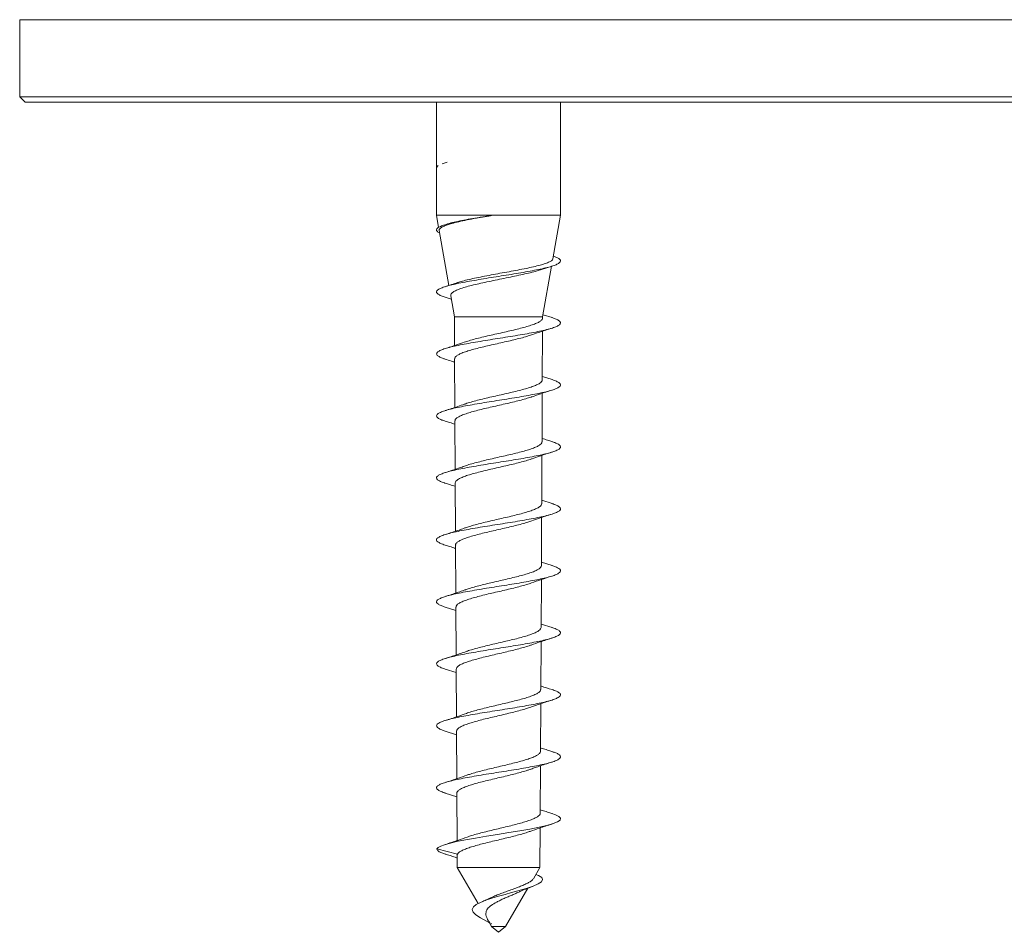
# Model space of a CAD drawing. Units: millimetres. Extents: x -453 to 743, y -490 to 628.
# Drawn here: x 108 to 143, y -113 to -80 of the extents above; entities that cross this region are included whole.
import ezdxf

# ---------------------------------------------------------------- set-up
doc = ezdxf.new("R2010")
doc.units = ezdxf.units.MM

msp = doc.modelspace()

# ---------------------------------------------------------------- linework, layer by layer
at = {"color": 7, "linetype": 'Continuous', "lineweight": 0}
for p, q in [((107.745, -79.951), (107.745, -82.751)), ((107.745, -82.751), (107.945, -82.951)), ((119.461, -82.751), (107.745, -82.751)), ((187.745, -82.751), (119.461, -82.751)), ((119.602, -82.951), (107.945, -82.951)), ((187.545, -82.951), (119.602, -82.951)), ((122.867, -82.951), (122.867, -87.051)), ((127.367, -87.051), (127.367, -82.951)), ((122.932, -85.247), (122.871, -85.313)), ((122.932, -85.247), (122.871, -85.313)), ((123.252, -85.12), (123.071, -85.179)), ((123.071, -85.179), (123.252, -85.12)), ((123.252, -85.12), (123.071, -85.179)), ((122.867, -87.051), (122.945, -87.492)), ((122.867, -87.051), (127.367, -87.051)), ((127.089, -88.632), (127.367, -87.051)), ((123.245, -87.371), (123.176, -87.393)), ((122.966, -87.61), (123.316, -89.597)), ((126.674, -89.022), (127.057, -88.898)), ((126.717, -90.738), (127.041, -88.903)), ((123.383, -89.974), (123.517, -90.738)), ((123.177, -90.023), (123.404, -90.096)), ((127.058, -90.768), (126.731, -90.661)), ((123.517, -90.738), (123.523, -91.781)), ((123.517, -90.738), (126.717, -90.738)), ((126.717, -90.779), (126.717, -90.738)), ((126.706, -93.026), (126.715, -91.259)), ((123.525, -92.263), (123.534, -94.026)), ((127.059, -93.018), (126.707, -92.904)), ((126.695, -95.273), (126.704, -93.513)), ((123.536, -94.516), (123.545, -96.274)), ((126.684, -97.52), (126.692, -95.766)), ((123.548, -96.769), (123.556, -98.52)), ((127.059, -97.518), (126.684, -97.396)), ((126.672, -99.767), (126.681, -98.02)), ((123.559, -99.022), (123.568, -100.766)), ((127.06, -99.768), (126.673, -99.642)), ((126.661, -102.014), (126.67, -100.273)), ((123.176, -101.272), (123.571, -101.4)), ((123.57, -101.275), (123.579, -103.012)), ((127.058, -102.018), (126.662, -101.889)), ((126.65, -104.26), (126.659, -102.527)), ((123.175, -103.522), (123.582, -103.654)), ((123.581, -103.528), (123.59, -105.258)), ((126.639, -106.507), (126.647, -104.781)), ((123.177, -105.773), (123.593, -105.908)), ((123.593, -105.782), (123.601, -107.505)), ((126.627, -108.754), (126.636, -107.034)), ((123.176, -108.023), (123.605, -108.162)), ((123.604, -108.035), (123.613, -109.751)), ((126.617, -110.732), (126.625, -109.288)), ((123.628, -110.244), (122.876, -110.051)), ((123.615, -110.282), (123.617, -110.732)), ((123.617, -110.732), (124.379, -112.035)), ((123.617, -110.732), (126.617, -110.732)), ((126.383, -111.134), (126.617, -110.732)), ((125.367, -112.872), (126.182, -111.477)), ((124.795, -112.74), (124.457, -112.551)), ((124.788, -112.736), (124.867, -112.872)), ((124.857, -112.772), (124.854, -112.764)), ((124.854, -112.764), (124.857, -112.772)), ((124.867, -112.872), (125.117, -113.08)), ((124.867, -112.872), (125.367, -112.872)), ((125.117, -113.08), (125.367, -112.872))]:
    msp.add_line(p, q, dxfattribs=at)
at = {"color": 8, "linetype": 'Continuous', "lineweight": 0}
for p, q in [((119.461, -79.951), (107.745, -79.951)), ((187.745, -79.951), (119.461, -79.951))]:
    msp.add_line(p, q, dxfattribs=at)
at = {"color": 7, "linetype": 'Continuous', "lineweight": 0, "flags": 128}
for points in [[(127.049, -108.767), (127.178, -108.809), (127.307, -108.874), (127.365, -108.94), (127.348, -109.005), (127.258, -109.07), (127.097, -109.135), (126.872, -109.2), (126.588, -109.265), (126.256, -109.33), (125.886, -109.395), (125.492, -109.46), (125.084, -109.525), (124.679, -109.59), (124.286, -109.656), (123.923, -109.721), (123.597, -109.786), (123.323, -109.851), (123.155, -109.9), (123.023, -109.948), (122.932, -109.998), (122.876, -110.051), (122.876, -110.051)], [(126.475, -110.975), (126.573, -111.015), (126.684, -111.095), (126.713, -111.168), (126.672, -111.243), (126.558, -111.321), (126.373, -111.403), (126.123, -111.488), (125.818, -111.578), (125.591, -111.64), (125.353, -111.705), (125.113, -111.772), (124.876, -111.842), (124.657, -111.915), (124.463, -111.992), (124.309, -112.072), (124.205, -112.157), (124.163, -112.247), (124.191, -112.343), (124.291, -112.444), (124.457, -112.551), (124.457, -112.551)]]:
    msp.add_lwpolyline(points, dxfattribs=at)
at = {"color": 7, "linetype": 'Continuous', "lineweight": 0}
for points, knots in [([(124.916, -87.052), (124.813, -87.069), (124.589, -87.105), (124.255, -87.16), (123.926, -87.219), (123.63, -87.277), (123.372, -87.336), (123.162, -87.395), (123.003, -87.453), (122.902, -87.512), (122.858, -87.57), (122.88, -87.629), (122.923, -87.671), (122.975, -87.693), (122.981, -87.695)], [0, 0, 0, 0, 0.077098, 0.168173, 0.259363, 0.350341, 0.441584, 0.53256, 0.623741, 0.714812, 0.805876, 0.897028, 0.988076, 1, 1, 1, 1]), ([(122.968, -87.609), (122.967, -87.608), (122.953, -87.584), (122.984, -87.54), (123.067, -87.476), (123.215, -87.412), (123.419, -87.349), (123.672, -87.285), (123.972, -87.221), (124.287, -87.161), (124.605, -87.105), (124.812, -87.07), (124.916, -87.052)], [0, 0, 0, 0, 0.009527, 0.122987, 0.234402, 0.348987, 0.461495, 0.577204, 0.690806, 0.807641, 0.902899, 1, 1, 1, 1]), ([(124.916, -87.052), (124.792, -87.071), (124.54, -87.11), (124.185, -87.168), (123.854, -87.227), (123.569, -87.286), (123.361, -87.335), (123.274, -87.364), (123.246, -87.373)], [0, 0, 0, 0, 0.180682, 0.366618, 0.546955, 0.732613, 0.911362, 1, 1, 1, 1]), ([(127.106, -88.536), (127.137, -88.546), (127.227, -88.576), (127.315, -88.625), (127.373, -88.683), (127.367, -88.742), (127.302, -88.801), (127.178, -88.859), (127, -88.918), (126.77, -88.976), (126.498, -89.035), (126.187, -89.094), (125.849, -89.152), (125.491, -89.211), (125.123, -89.269), (124.755, -89.328), (124.396, -89.386), (124.057, -89.445), (123.746, -89.504), (123.472, -89.562), (123.242, -89.621), (123.062, -89.679), (122.936, -89.738), (122.869, -89.797), (122.862, -89.855), (122.916, -89.914), (123.019, -89.97), (123.129, -90.006), (123.181, -90.023)], [0, 0, 0, 0, 0.020658, 0.060104, 0.099429, 0.138869, 0.178225, 0.21762, 0.257027, 0.296375, 0.335811, 0.37515, 0.414568, 0.453943, 0.49331, 0.532726, 0.572081, 0.611485, 0.650876, 0.690235, 0.729676, 0.768995, 0.808457, 0.847779, 0.887212, 0.926577, 0.96596, 1, 1, 1, 1]), ([(127.085, -88.632), (127.086, -88.635), (127.091, -88.658), (127.044, -88.7), (126.941, -88.76), (126.781, -88.818), (126.574, -88.878), (126.327, -88.936), (126.044, -88.996), (125.739, -89.055), (125.416, -89.114), (125.091, -89.173), (124.767, -89.232), (124.46, -89.291), (124.172, -89.351), (123.922, -89.41), (123.745, -89.456), (123.67, -89.483), (123.65, -89.49)], [0, 0, 0, 0, 0.011165, 0.083546, 0.15316, 0.22483, 0.293754, 0.364716, 0.432949, 0.5032, 0.570739, 0.640277, 0.707116, 0.775933, 0.842075, 0.910174, 0.975623, 1, 1, 1, 1]), ([(123.385, -89.973), (123.384, -89.971), (123.372, -89.947), (123.396, -89.902), (123.462, -89.838), (123.583, -89.774), (123.747, -89.71), (123.956, -89.646), (124.199, -89.582), (124.473, -89.518), (124.768, -89.454), (125.079, -89.39), (125.392, -89.326), (125.703, -89.262), (126, -89.198), (126.274, -89.134), (126.505, -89.075), (126.622, -89.037), (126.674, -89.021)], [0, 0, 0, 0, 0.007392, 0.071173, 0.13676, 0.201305, 0.267678, 0.332993, 0.400157, 0.466243, 0.534201, 0.601055, 0.669805, 0.73742, 0.806954, 0.875321, 0.945629, 1, 1, 1, 1]), ([(123.649, -89.489), (123.644, -89.49), (123.492, -89.544), (123.331, -89.594), (123.175, -89.643)], [0, 0, 0, 0, 0.031596, 1, 1, 1, 1]), ([(127.05, -90.767), (127.078, -90.776), (127.172, -90.803), (127.276, -90.851), (127.357, -90.91), (127.377, -90.968), (127.335, -91.027), (127.236, -91.085), (127.079, -91.144), (126.87, -91.202), (126.614, -91.261), (126.318, -91.32), (125.99, -91.378), (125.639, -91.437), (125.274, -91.495), (124.905, -91.554), (124.541, -91.613), (124.193, -91.671), (123.869, -91.73), (123.579, -91.788), (123.33, -91.847), (123.129, -91.905), (122.98, -91.964), (122.889, -92.023), (122.858, -92.081), (122.886, -92.14), (122.977, -92.198), (123.079, -92.243), (123.165, -92.268), (123.184, -92.273)], [0, 0, 0, 0, 0.016706, 0.055624, 0.094512, 0.133382, 0.172313, 0.211166, 0.250093, 0.288975, 0.327859, 0.366792, 0.405632, 0.444594, 0.483425, 0.522369, 0.561236, 0.60013, 0.639038, 0.677908, 0.716811, 0.755716, 0.794575, 0.833528, 0.872352, 0.911322, 0.950155, 0.989093, 1, 1, 1, 1]), ([(126.712, -90.779), (126.714, -90.786), (126.719, -90.813), (126.681, -90.861), (126.597, -90.923), (126.467, -90.984), (126.296, -91.047), (126.091, -91.108), (125.855, -91.17), (125.6, -91.232), (125.328, -91.294), (125.052, -91.356), (124.776, -91.418), (124.513, -91.479), (124.266, -91.541), (124.048, -91.602), (123.932, -91.641), (123.876, -91.66)], [0, 0, 0, 0, 0.021992, 0.093254, 0.162511, 0.233778, 0.303009, 0.374249, 0.443453, 0.514665, 0.583842, 0.655026, 0.724178, 0.795337, 0.864468, 0.935604, 1, 1, 1, 1]), ([(123.531, -92.263), (123.529, -92.255), (123.524, -92.226), (123.564, -92.177), (123.65, -92.115), (123.783, -92.053), (123.954, -91.991), (124.161, -91.929), (124.395, -91.867), (124.653, -91.805), (124.923, -91.743), (125.201, -91.681), (125.474, -91.619), (125.739, -91.557), (125.982, -91.495), (126.194, -91.436), (126.304, -91.398), (126.356, -91.38)], [0, 0, 0, 0, 0.027478, 0.096659, 0.167846, 0.237051, 0.308263, 0.37749, 0.448724, 0.517975, 0.589233, 0.658508, 0.729791, 0.799091, 0.870401, 0.939728, 1, 1, 1, 1]), ([(126.356, -91.382), (126.444, -91.351), (126.672, -91.27), (126.911, -91.194), (127.058, -91.148)], [0, 0, 0, 0, 0.385072, 1, 1, 1, 1]), ([(123.876, -91.659), (123.78, -91.693), (123.553, -91.773), (123.315, -91.849), (123.176, -91.893)], [0, 0, 0, 0, 0.418126, 1, 1, 1, 1]), ([(123.178, -92.273), (123.254, -92.297), (123.371, -92.334), (123.486, -92.372), (123.526, -92.385)], [0, 0, 0, 0, 0.652696, 1, 1, 1, 1]), ([(127.058, -93.018), (127.059, -93.018), (127.13, -93.038), (127.225, -93.077), (127.333, -93.136), (127.375, -93.194), (127.36, -93.253), (127.283, -93.311), (127.149, -93.37), (126.961, -93.429), (126.723, -93.487), (126.443, -93.546), (126.127, -93.604), (125.784, -93.663), (125.424, -93.721), (125.055, -93.78), (124.688, -93.839), (124.332, -93.897), (123.998, -93.956), (123.693, -94.014), (123.426, -94.073), (123.205, -94.132), (123.034, -94.19), (122.919, -94.249), (122.863, -94.307), (122.867, -94.366), (122.933, -94.424), (123.037, -94.477), (123.142, -94.51), (123.184, -94.523)], [0, 0, 0, 0, 0.000432, 0.039308, 0.078279, 0.117136, 0.156099, 0.194985, 0.233899, 0.27283, 0.311717, 0.350649, 0.389564, 0.428455, 0.467421, 0.50627, 0.545262, 0.584108, 0.623078, 0.661963, 0.700883, 0.739811, 0.778701, 0.817629, 0.856545, 0.895431, 0.934395, 0.973249, 1, 1, 1, 1]), ([(126.706, -93.026), (126.701, -93.047), (126.692, -93.088), (126.619, -93.15), (126.504, -93.211), (126.346, -93.273), (126.154, -93.335), (125.928, -93.397), (125.681, -93.459), (125.414, -93.521), (125.142, -93.583), (124.866, -93.644), (124.6, -93.706), (124.347, -93.768), (124.122, -93.83), (123.968, -93.876), (123.903, -93.901), (123.891, -93.906)], [0, 0, 0, 0, 0.070481, 0.139887, 0.211308, 0.280689, 0.352083, 0.421438, 0.492805, 0.562135, 0.633477, 0.702785, 0.774103, 0.843388, 0.914684, 0.983945, 1, 1, 1, 1]), ([(126.342, -93.637), (126.427, -93.607), (126.66, -93.524), (126.904, -93.446), (127.06, -93.397)], [0, 0, 0, 0, 0.365476, 1, 1, 1, 1]), ([(123.891, -93.904), (123.806, -93.934), (123.575, -94.016), (123.331, -94.094), (123.177, -94.143)], [0, 0, 0, 0, 0.3656387, 1, 1, 1, 1]), ([(123.541, -94.516), (123.542, -94.501), (123.543, -94.465), (123.599, -94.409), (123.7, -94.347), (123.846, -94.285), (124.029, -94.223), (124.245, -94.161), (124.486, -94.099), (124.748, -94.037), (125.018, -93.975), (125.294, -93.913), (125.563, -93.851), (125.821, -93.789), (126.054, -93.727), (126.231, -93.676), (126.314, -93.645), (126.341, -93.635)], [0, 0, 0, 0, 0.051464, 0.120769, 0.192081, 0.261411, 0.332751, 0.402105, 0.473468, 0.542844, 0.61423, 0.683627, 0.755035, 0.824455, 0.895886, 0.965332, 1, 1, 1, 1]), ([(123.177, -94.523), (123.233, -94.54), (123.353, -94.579), (123.474, -94.617), (123.537, -94.639), (123.537, -94.639)], [0, 0, 0, 0, 0.464087, 0.999584, 1, 1, 1, 1]), ([(127.051, -95.267), (127.09, -95.279), (127.191, -95.311), (127.295, -95.362), (127.366, -95.42), (127.373, -95.479), (127.322, -95.537), (127.211, -95.596), (127.044, -95.655), (126.826, -95.713), (126.562, -95.772), (126.26, -95.83), (125.927, -95.889), (125.573, -95.948), (125.206, -96.006), (124.837, -96.065), (124.476, -96.123), (124.131, -96.182), (123.813, -96.24), (123.53, -96.299), (123.289, -96.358), (123.097, -96.416), (122.959, -96.475), (122.879, -96.533), (122.859, -96.592), (122.897, -96.651), (123, -96.709), (123.098, -96.75), (123.174, -96.771), (123.18, -96.773)], [0, 0, 0, 0, 0.023727, 0.062628, 0.101574, 0.140428, 0.17941, 0.218249, 0.25722, 0.296091, 0.335014, 0.373929, 0.412816, 0.451739, 0.490648, 0.529532, 0.568491, 0.607336, 0.646317, 0.685166, 0.724122, 0.763013, 0.801918, 0.840853, 0.879726, 0.918669, 0.957557, 0.996457, 1, 1, 1, 1]), ([(126.689, -95.273), (126.689, -95.287), (126.689, -95.322), (126.634, -95.377), (126.535, -95.439), (126.39, -95.501), (126.21, -95.563), (125.995, -95.625), (125.756, -95.686), (125.496, -95.748), (125.227, -95.81), (124.952, -95.872), (124.685, -95.934), (124.428, -95.996), (124.196, -96.057), (124.021, -96.108), (123.941, -96.138), (123.916, -96.147)], [0, 0, 0, 0, 0.048767, 0.118603, 0.190465, 0.260275, 0.332111, 0.401899, 0.473712, 0.543479, 0.61527, 0.685015, 0.756783, 0.826503, 0.898246, 0.967938, 1, 1, 1, 1]), ([(127.059, -95.268), (127.003, -95.25), (126.883, -95.212), (126.761, -95.173), (126.697, -95.151), (126.695, -95.151)], [0, 0, 0, 0, 0.458959, 0.988055, 1, 1, 1, 1]), ([(126.333, -95.89), (126.421, -95.859), (126.656, -95.775), (126.903, -95.697), (127.058, -95.648)], [0, 0, 0, 0, 0.373405, 1, 1, 1, 1]), ([(123.549, -96.769), (123.548, -96.768), (123.54, -96.746), (123.569, -96.704), (123.637, -96.642), (123.754, -96.58), (123.911, -96.518), (124.103, -96.456), (124.328, -96.394), (124.574, -96.332), (124.838, -96.269), (125.109, -96.208), (125.382, -96.145), (125.646, -96.084), (125.896, -96.021), (126.118, -95.96), (126.266, -95.915), (126.325, -95.892), (126.333, -95.889)], [0, 0, 0, 0, 0.003098, 0.074477, 0.14387, 0.215274, 0.284695, 0.356126, 0.425573, 0.497032, 0.566504, 0.637989, 0.707485, 0.778994, 0.848513, 0.920046, 0.989586, 1, 1, 1, 1]), ([(123.915, -96.146), (123.89, -96.155), (123.81, -96.184), (123.651, -96.239), (123.428, -96.313), (123.265, -96.365), (123.176, -96.393)], [0, 0, 0, 0, 0.1162414, 0.3612806, 0.6530533, 1, 1, 1, 1]), ([(123.177, -96.773), (123.234, -96.791), (123.356, -96.829), (123.48, -96.869), (123.546, -96.892), (123.548, -96.892)], [0, 0, 0, 0, 0.456415, 0.977484, 1, 1, 1, 1]), ([(127.054, -97.518), (127.068, -97.522), (127.15, -97.545), (127.249, -97.588), (127.345, -97.646), (127.377, -97.705), (127.35, -97.764), (127.263, -97.822), (127.119, -97.881), (126.921, -97.939), (126.675, -97.998), (126.387, -98.056), (126.066, -98.115), (125.719, -98.174), (125.356, -98.232), (124.987, -98.291), (124.621, -98.349), (124.269, -98.408), (123.939, -98.467), (123.641, -98.525), (123.382, -98.584), (123.17, -98.642), (123.009, -98.701), (122.905, -98.759), (122.859, -98.818), (122.874, -98.877), (122.951, -98.935), (123.056, -98.984), (123.153, -99.014), (123.186, -99.023)], [0, 0, 0, 0, 0.00768, 0.046562, 0.085484, 0.124383, 0.16327, 0.202219, 0.241062, 0.280043, 0.318877, 0.357842, 0.396713, 0.435629, 0.474546, 0.513424, 0.552354, 0.591242, 0.630135, 0.669073, 0.707927, 0.746887, 0.785748, 0.824681, 0.863586, 0.902469, 0.94142, 0.98027, 1, 1, 1, 1]), ([(126.678, -97.52), (126.679, -97.528), (126.684, -97.556), (126.644, -97.605), (126.56, -97.667), (126.428, -97.729), (126.26, -97.791), (126.055, -97.853), (125.825, -97.915), (125.571, -97.977), (125.306, -98.038), (125.034, -98.101), (124.766, -98.162), (124.506, -98.225), (124.268, -98.286), (124.068, -98.343), (123.967, -98.379), (123.922, -98.394)], [0, 0, 0, 0, 0.02736, 0.097213, 0.169094, 0.238925, 0.310783, 0.380591, 0.452424, 0.522209, 0.594018, 0.663777, 0.73556, 0.805292, 0.877048, 0.946753, 1, 1, 1, 1]), ([(123.564, -99.022), (123.563, -99.015), (123.557, -98.986), (123.596, -98.938), (123.68, -98.875), (123.808, -98.813), (123.977, -98.751), (124.178, -98.689), (124.409, -98.627), (124.659, -98.565), (124.925, -98.503), (125.195, -98.441), (125.465, -98.379), (125.722, -98.317), (125.963, -98.255), (126.167, -98.197), (126.273, -98.16), (126.32, -98.143)], [0, 0, 0, 0, 0.025267, 0.096779, 0.166299, 0.237833, 0.307378, 0.378937, 0.44851, 0.520098, 0.589699, 0.661318, 0.730947, 0.802593, 0.872248, 0.94392, 1, 1, 1, 1]), ([(126.32, -98.145), (126.412, -98.112), (126.652, -98.026), (126.903, -97.947), (127.058, -97.898)], [0, 0, 0, 0, 0.384487, 1, 1, 1, 1]), ([(123.922, -98.393), (123.889, -98.405), (123.799, -98.438), (123.632, -98.495), (123.415, -98.567), (123.259, -98.617), (123.176, -98.643)], [0, 0, 0, 0, 0.1426077, 0.3928447, 0.6770355, 1, 1, 1, 1]), ([(123.178, -99.023), (123.234, -99.041), (123.354, -99.079), (123.482, -99.12), (123.552, -99.144), (123.56, -99.146)], [0, 0, 0, 0, 0.437096, 0.940361, 1, 1, 1, 1]), ([(127.054, -99.768), (127.102, -99.783), (127.21, -99.818), (127.313, -99.872), (127.372, -99.931), (127.368, -99.99), (127.306, -100.048), (127.184, -100.107), (127.008, -100.165), (126.781, -100.224), (126.509, -100.283), (126.201, -100.341), (125.863, -100.4), (125.506, -100.458), (125.138, -100.517), (124.77, -100.575), (124.411, -100.634), (124.07, -100.693), (123.758, -100.751), (123.482, -100.81), (123.25, -100.868), (123.068, -100.927), (122.94, -100.986), (122.871, -101.044), (122.861, -101.103), (122.913, -101.161), (123.015, -101.218), (123.126, -101.255), (123.179, -101.273)], [0, 0, 0, 0, 0.030564, 0.069519, 0.108449, 0.147361, 0.186311, 0.225227, 0.264145, 0.303111, 0.341987, 0.380983, 0.419855, 0.458832, 0.497743, 0.536671, 0.57563, 0.614519, 0.653495, 0.692388, 0.731332, 0.77027, 0.809169, 0.848134, 0.887038, 0.925978, 0.964926, 1, 1, 1, 1]), ([(126.67, -99.767), (126.671, -99.769), (126.678, -99.791), (126.649, -99.834), (126.579, -99.896), (126.46, -99.958), (126.303, -100.02), (126.109, -100.082), (125.888, -100.144), (125.641, -100.206), (125.381, -100.268), (125.111, -100.33), (124.843, -100.392), (124.582, -100.454), (124.338, -100.516), (124.12, -100.578), (123.982, -100.62), (123.928, -100.641), (123.926, -100.642)], [0, 0, 0, 0, 0.007028, 0.076847, 0.148694, 0.21849, 0.290312, 0.360083, 0.431879, 0.501621, 0.573388, 0.643102, 0.714839, 0.784525, 0.856235, 0.925897, 0.997581, 1, 1, 1, 1]), ([(126.309, -100.399), (126.426, -100.357), (126.671, -100.27), (126.926, -100.19), (127.058, -100.148)], [0, 0, 0, 0, 0.481748, 1, 1, 1, 1]), ([(123.926, -100.642), (123.886, -100.656), (123.785, -100.693), (123.611, -100.752), (123.401, -100.822), (123.253, -100.868), (123.176, -100.893)], [0, 0, 0, 0, 0.1691604, 0.4254677, 0.7018438, 1, 1, 1, 1]), ([(123.575, -101.275), (123.575, -101.262), (123.575, -101.227), (123.627, -101.172), (123.724, -101.11), (123.864, -101.048), (124.042, -100.986), (124.251, -100.924), (124.488, -100.861), (124.741, -100.799), (125.008, -100.737), (125.276, -100.675), (125.542, -100.613), (125.793, -100.551), (126.025, -100.489), (126.199, -100.438), (126.281, -100.407), (126.308, -100.397)], [0, 0, 0, 0, 0.046531, 0.118131, 0.187739, 0.259364, 0.328995, 0.400643, 0.470297, 0.541969, 0.611647, 0.683344, 0.753049, 0.824775, 0.894507, 0.96626, 1, 1, 1, 1]), ([(127.051, -102.017), (127.076, -102.025), (127.168, -102.052), (127.272, -102.099), (127.355, -102.157), (127.377, -102.216), (127.338, -102.274), (127.241, -102.333), (127.086, -102.391), (126.879, -102.45), (126.625, -102.509), (126.331, -102.567), (126.004, -102.626), (125.653, -102.684), (125.289, -102.743), (124.919, -102.802), (124.555, -102.86), (124.206, -102.919), (123.882, -102.977), (123.59, -103.036), (123.339, -103.094), (123.136, -103.153), (122.985, -103.212), (122.892, -103.27), (122.858, -103.329), (122.883, -103.387), (122.972, -103.446), (123.074, -103.491), (123.162, -103.517), (123.182, -103.523)], [0, 0, 0, 0, 0.0151449, 0.0539917, 0.0929687, 0.1318468, 0.1707776, 0.2097042, 0.2485915, 0.287542, 0.3264261, 0.3653489, 0.4042774, 0.4431556, 0.4821164, 0.5209911, 0.5599337, 0.5988481, 0.6377422, 0.6767056, 0.7155617, 0.7545427, 0.7934037, 0.8323538, 0.8712576, 0.9101584, 0.9490933, 0.9879903, 1, 1, 1, 1]), ([(126.658, -102.014), (126.656, -102.03), (126.652, -102.068), (126.591, -102.126), (126.487, -102.188), (126.341, -102.25), (126.158, -102.312), (125.945, -102.374), (125.705, -102.436), (125.451, -102.498), (125.184, -102.56), (124.917, -102.622), (124.655, -102.684), (124.408, -102.746), (124.182, -102.808), (124.025, -102.855), (123.956, -102.882), (123.94, -102.888)], [0, 0, 0, 0, 0.057463, 0.129414, 0.19931, 0.271235, 0.341105, 0.413002, 0.482844, 0.554713, 0.62453, 0.696372, 0.766165, 0.837982, 0.907751, 0.979545, 1, 1, 1, 1]), ([(126.298, -102.653), (126.409, -102.613), (126.654, -102.526), (126.915, -102.443), (127.057, -102.398)], [0, 0, 0, 0, 0.4516097, 1, 1, 1, 1]), ([(123.582, -103.528), (123.586, -103.509), (123.593, -103.468), (123.661, -103.407), (123.771, -103.345), (123.92, -103.283), (124.107, -103.221), (124.323, -103.159), (124.564, -103.096), (124.82, -103.035), (125.087, -102.972), (125.352, -102.911), (125.613, -102.848), (125.858, -102.786), (126.08, -102.724), (126.227, -102.679), (126.289, -102.655), (126.297, -102.651)], [0, 0, 0, 0, 0.0669103, 0.1386506, 0.2083953, 0.2801619, 0.3499297, 0.4217201, 0.4915104, 0.5633234, 0.6331365, 0.7049731, 0.7748115, 0.8466736, 0.9165405, 0.9884318, 1, 1, 1, 1]), ([(123.94, -102.887), (123.876, -102.91), (123.743, -102.958), (123.542, -103.025), (123.351, -103.087), (123.231, -103.125), (123.176, -103.143)], [0, 0, 0, 0, 0.259404, 0.538419, 0.786078, 1, 1, 1, 1]), ([(127.057, -104.268), (127.113, -104.287), (127.227, -104.325), (127.328, -104.383), (127.375, -104.442), (127.361, -104.5), (127.287, -104.559), (127.156, -104.618), (126.969, -104.676), (126.734, -104.735), (126.455, -104.793), (126.141, -104.852), (125.799, -104.911), (125.439, -104.969), (125.07, -105.028), (124.703, -105.086), (124.346, -105.145), (124.011, -105.203), (123.705, -105.262), (123.436, -105.321), (123.213, -105.379), (123.04, -105.438), (122.923, -105.496), (122.864, -105.555), (122.866, -105.613), (122.929, -105.672), (123.033, -105.725), (123.139, -105.759), (123.183, -105.773)], [0, 0, 0, 0, 0.037908, 0.076781, 0.11575, 0.15461, 0.193569, 0.232463, 0.271375, 0.31032, 0.349188, 0.388158, 0.427022, 0.465969, 0.504872, 0.543769, 0.582708, 0.621596, 0.660521, 0.699448, 0.738327, 0.777302, 0.816145, 0.855135, 0.893989, 0.932945, 0.971843, 1, 1, 1, 1]), ([(126.644, -104.26), (126.645, -104.272), (126.647, -104.304), (126.6, -104.357), (126.508, -104.419), (126.373, -104.481), (126.2, -104.543), (125.996, -104.605), (125.764, -104.667), (125.515, -104.729), (125.252, -104.791), (124.987, -104.853), (124.724, -104.915), (124.474, -104.977), (124.244, -105.039), (124.067, -105.091), (123.982, -105.123), (123.953, -105.134)], [0, 0, 0, 0, 0.039116, 0.111198, 0.181218, 0.253269, 0.323261, 0.395284, 0.465251, 0.537247, 0.607191, 0.679165, 0.749087, 0.821038, 0.890938, 0.962866, 1, 1, 1, 1]), ([(127.058, -104.268), (126.927, -104.227), (126.789, -104.184), (126.657, -104.138), (126.65, -104.135)], [0, 0, 0, 0, 0.948722, 1, 1, 1, 1]), ([(126.284, -104.907), (126.33, -104.891), (126.434, -104.853), (126.614, -104.791), (126.827, -104.721), (126.979, -104.673), (127.058, -104.648)], [0, 0, 0, 0, 0.186794, 0.43138, 0.701493, 1, 1, 1, 1]), ([(123.597, -105.782), (123.596, -105.777), (123.589, -105.751), (123.622, -105.705), (123.696, -105.643), (123.818, -105.581), (123.976, -105.519), (124.171, -105.457), (124.392, -105.395), (124.637, -105.332), (124.894, -105.271), (125.161, -105.208), (125.423, -105.146), (125.68, -105.084), (125.916, -105.022), (126.124, -104.963), (126.233, -104.924), (126.284, -104.906)], [0, 0, 0, 0, 0.016557, 0.086453, 0.158375, 0.228298, 0.300248, 0.370198, 0.442175, 0.51215, 0.584153, 0.654152, 0.726179, 0.7962, 0.86825, 0.938293, 1, 1, 1, 1]), ([(123.952, -105.132), (123.848, -105.169), (123.596, -105.259), (123.331, -105.344), (123.177, -105.393)], [0, 0, 0, 0, 0.415657, 1, 1, 1, 1]), ([(127.059, -106.518), (127.003, -106.5), (126.883, -106.462), (126.742, -106.417), (126.659, -106.388), (126.639, -106.382)], [0, 0, 0, 0, 0.396702, 0.854195, 1, 1, 1, 1]), ([(127.051, -106.517), (127.087, -106.529), (127.187, -106.559), (127.291, -106.609), (127.364, -106.668), (127.374, -106.727), (127.325, -106.785), (127.216, -106.844), (127.052, -106.902), (126.836, -106.961), (126.574, -107.019), (126.273, -107.078), (125.941, -107.137), (125.587, -107.195), (125.221, -107.254), (124.852, -107.312), (124.49, -107.371), (124.145, -107.43), (123.825, -107.488), (123.541, -107.547), (123.298, -107.605), (123.104, -107.664), (122.964, -107.722), (122.881, -107.781), (122.858, -107.84), (122.894, -107.898), (122.995, -107.957), (123.093, -107.998), (123.171, -108.02), (123.18, -108.023)], [0, 0, 0, 0, 0.022206, 0.061078, 0.10002, 0.138927, 0.17782, 0.216768, 0.255646, 0.294586, 0.333499, 0.372394, 0.411356, 0.450209, 0.489197, 0.528047, 0.567011, 0.605901, 0.644815, 0.683744, 0.722636, 0.761556, 0.800486, 0.839361, 0.878338, 0.917183, 0.956169, 0.99503, 1, 1, 1, 1]), ([(126.634, -106.507), (126.635, -106.514), (126.641, -106.541), (126.605, -106.588), (126.525, -106.651), (126.401, -106.713), (126.238, -106.775), (126.042, -106.836), (125.818, -106.899), (125.574, -106.96), (125.315, -107.023), (125.052, -107.084), (124.789, -107.147), (124.538, -107.208), (124.303, -107.271), (124.107, -107.328), (124.006, -107.364), (123.963, -107.38)], [0, 0, 0, 0, 0.021505, 0.093698, 0.163829, 0.235995, 0.306103, 0.378245, 0.448329, 0.520447, 0.590508, 0.662601, 0.732638, 0.804706, 0.874716, 0.946758, 1, 1, 1, 1]), ([(123.61, -108.035), (123.609, -108.025), (123.605, -107.994), (123.648, -107.942), (123.734, -107.88), (123.865, -107.818), (124.032, -107.756), (124.233, -107.694), (124.459, -107.632), (124.707, -107.569), (124.965, -107.508), (125.229, -107.445), (125.489, -107.383), (125.74, -107.321), (125.968, -107.259), (126.15, -107.205), (126.238, -107.173), (126.271, -107.16)], [0, 0, 0, 0, 0.0350051, 0.1049771, 0.1769766, 0.2469769, 0.319005, 0.3890359, 0.4610958, 0.5311554, 0.6032457, 0.6733316, 0.7454493, 0.8155596, 0.8877015, 0.9578348, 1, 1, 1, 1]), ([(126.26, -107.166), (126.308, -107.148), (126.412, -107.111), (126.595, -107.048), (126.814, -106.975), (126.973, -106.925), (127.058, -106.898)], [0, 0, 0, 0, 0.197908, 0.427135, 0.69259, 1, 1, 1, 1]), ([(123.976, -107.374), (123.863, -107.414), (123.604, -107.507), (123.331, -107.594), (123.176, -107.643)], [0, 0, 0, 0, 0.433472, 1, 1, 1, 1]), ([(126.626, -108.754), (126.626, -108.756), (126.634, -108.778), (126.605, -108.821), (126.537, -108.883), (126.423, -108.945), (126.27, -109.007), (126.083, -109.069), (125.866, -109.131), (125.628, -109.193), (125.373, -109.255), (125.112, -109.317), (124.85, -109.38), (124.598, -109.441), (124.36, -109.503), (124.147, -109.564), (124.03, -109.605), (123.974, -109.625)], [0, 0, 0, 0, 0.005033, 0.077399, 0.147701, 0.220044, 0.290323, 0.362643, 0.4329, 0.505195, 0.575426, 0.647695, 0.717896, 0.790136, 0.86031, 0.932521, 1, 1, 1, 1]), ([(127.058, -108.768), (127.002, -108.75), (126.882, -108.712), (126.738, -108.665), (126.652, -108.636), (126.628, -108.628)], [0, 0, 0, 0, 0.386767, 0.832505, 1, 1, 1, 1]), ([(126.259, -109.416), (126.372, -109.376), (126.631, -109.284), (126.903, -109.197), (127.058, -109.148)], [0, 0, 0, 0, 0.4334275, 1, 1, 1, 1]), ([(123.979, -109.623), (123.865, -109.663), (123.605, -109.757), (123.332, -109.843), (123.178, -109.892)], [0, 0, 0, 0, 0.435588, 1, 1, 1, 1]), ([(123.628, -110.244), (123.643, -110.222), (123.674, -110.178), (123.774, -110.118), (123.913, -110.056), (124.087, -109.994), (124.293, -109.931), (124.523, -109.869), (124.773, -109.807), (125.031, -109.745), (125.294, -109.683), (125.549, -109.621), (125.795, -109.558), (126.015, -109.497), (126.173, -109.448), (126.243, -109.421), (126.26, -109.414)], [0, 0, 0, 0, 0.073757, 0.149639, 0.223558, 0.29961, 0.373694, 0.449924, 0.524041, 0.600306, 0.674448, 0.750738, 0.824917, 0.901244, 0.975444, 1, 1, 1, 1]), ([(122.876, -110.051), (122.883, -110.071), (122.895, -110.109), (122.986, -110.166), (123.099, -110.215), (123.199, -110.245), (123.235, -110.256)], [0, 0, 0, 0, 0.29223, 0.572733, 0.845091, 1, 1, 1, 1]), ([(123.227, -110.255), (123.285, -110.273), (123.408, -110.311), (123.538, -110.352), (123.609, -110.376), (123.616, -110.378)], [0, 0, 0, 0, 0.43936, 0.945908, 1, 1, 1, 1]), ([(123.616, -110.282), (123.616, -110.28), (123.613, -110.265), (123.621, -110.254), (123.628, -110.244)], [0, 0, 0, 0, 0.136549, 1, 1, 1, 1]), ([(126.38, -111.132), (126.371, -111.147), (126.348, -111.184), (126.267, -111.243), (126.149, -111.308), (126.003, -111.375), (125.836, -111.44), (125.658, -111.506), (125.471, -111.572), (125.289, -111.638), (125.111, -111.706), (124.956, -111.768), (124.87, -111.811), (124.832, -111.83)], [0, 0, 0, 0, 0.0762045, 0.186077, 0.2865785, 0.3904219, 0.4849555, 0.5825841, 0.6715845, 0.7634041, 0.8475313, 0.9342927, 1, 1, 1, 1]), ([(125.883, -111.606), (125.89, -111.602), (125.957, -111.568), (126.111, -111.503), (126.263, -111.445), (126.344, -111.414)], [0, 0, 0, 0, 0.050124, 0.493865, 1, 1, 1, 1]), ([(124.795, -112.74), (124.797, -112.741), (124.8, -112.742), (124.803, -112.743), (124.805, -112.742), (124.805, -112.741), (124.805, -112.74), (124.805, -112.739), (124.804, -112.738), (124.803, -112.736), (124.796, -112.727), (124.778, -112.705), (124.759, -112.678), (124.739, -112.646), (124.726, -112.624), (124.697, -112.568), (124.667, -112.492), (124.655, -112.396), (124.668, -112.305), (124.715, -112.234), (124.774, -112.163), (124.877, -112.08), (125.015, -111.994), (125.183, -111.914), (125.324, -111.849), (125.469, -111.785), (125.614, -111.727), (125.751, -111.664), (125.842, -111.625), (125.881, -111.606), (125.883, -111.605)], [0, 0, 0, 0, 0.009821, 0.014296, 0.015739, 0.017191, 0.017847, 0.018509, 0.019082, 0.01995, 0.022362, 0.033162, 0.063683, 0.070491, 0.084305, 0.09661, 0.161315, 0.226613, 0.288095, 0.352203, 0.405346, 0.459667, 0.576219, 0.643729, 0.713137, 0.782154, 0.853197, 0.924421, 0.997488, 1, 1, 1, 1]), ([(124.831, -111.828), (124.792, -111.848), (124.704, -111.892), (124.603, -111.933), (124.547, -111.956)], [0, 0, 0, 0, 0.4436, 1, 1, 1, 1]), ([(124.854, -112.764), (124.854, -112.764), (124.853, -112.764), (124.853, -112.765), (124.852, -112.766), (124.852, -112.767), (124.853, -112.768), (124.854, -112.769), (124.855, -112.771), (124.856, -112.772), (124.857, -112.772)], [0, 0, 0, 0, 0.158477, 0.332659, 0.406903, 0.481716, 0.547, 0.62268, 0.759185, 1, 1, 1, 1])]:
    msp.add_open_spline(points, degree=3, knots=knots, dxfattribs=at)

doc.saveas('drawing.dxf')
